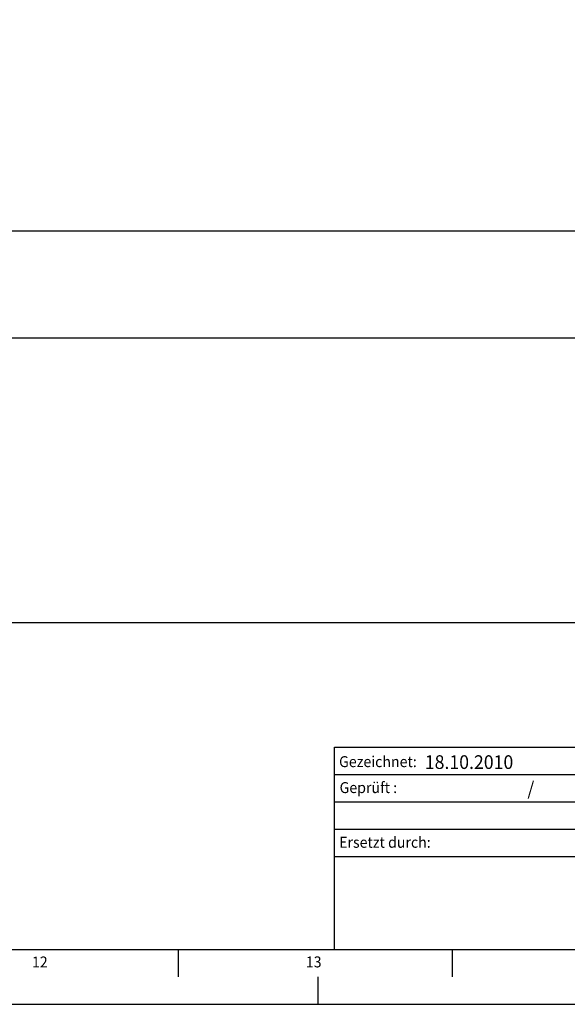
# Model space of a CAD drawing. Extents: x 0 to 841, y 0 to 594.
# Drawn here: x 597 to 697, y 0 to 180 of the extents above; entities that cross this region are included whole.
import ezdxf

# ---------------------------------------------------------------- set-up
doc = ezdxf.new("R2010")
doc.units = 0
doc.layers.get('0').update_dxf_attribs({"linetype": 'CONTINUOUS'})
doc.layers.add('LINIEN-DÜNN', color=7, linetype='CONTINUOUS')
doc.layers.add('LINIEN-NORMAL', color=7, linetype='CONTINUOUS')
doc.styles.add('SLDTEXTSTYLE1', font='ARIAL.TTF', dxfattribs={"width": 0.948})
doc.dimstyles.new('SLDDIMSTYLE0', dxfattribs={"dimtxt": 3.5, "dimasz": 3.5, "dimexe": 0, "dimexo": 0.0625, "dimgap": 0.875, "dimtad": 1, "dimlfac": 2, "dimrnd": 1e-09, "dimzin": 12, "dimsah": 1, "dimcen": 0.09, "dimazin": 3, "dimtfac": 1, "dimtofl": 0, "dimtmove": 0, "dimatfit": 3})

# ---------------------------------------------------------------- blocks, each defined once
blk = doc.blocks.new('*D10')
at = {"color": 7, "linetype": 'CONTINUOUS'}
for p, q in [((314.54, 179.97), (314.54, 140.37)), ((802.79, 179.97), (802.79, 140.37)), ((314.54, 141.37), (802.79, 141.37))]:
    blk.add_line(p, q, dxfattribs=at)
for points in [[(314.54, 141.37), (318.04, 140.97), (318.04, 141.77)], [(802.79, 141.37), (799.29, 141.77), (799.29, 140.97)]]:
    blk.add_solid(points, dxfattribs=at)
at = {"color": 7, "linetype": 'CONTINUOUS', "style": 'SLDTEXTSTYLE1', "width": 0.948}
blk.add_text('B1=B-23.5', height=3.5, dxfattribs=at).set_placement((546.9, 142.36))

msp = doc.modelspace()

# ---------------------------------------------------------------- linework, layer by layer
at = {"color": 7, "linetype": 'CONTINUOUS'}
for p, q in [((805.6621, 121.7603), (311.6621, 121.7603)), ((325.6621, 69.7603), (805.6621, 69.7603)), ((654, 10), (654, 47)), ((654, 42), (831, 42)), ((654, 32), (700, 32))]:
    msp.add_line(p, q, dxfattribs=at)
at = {"layer": 'LINIEN-DÜNN'}
for p, q in [((625.5, 10), (625.5, 5)), ((675.5, 10), (675.5, 5)), ((651, 5), (651, 0)), ((0, 0), (841, 0))]:
    msp.add_line(p, q, dxfattribs=at)
at = {"layer": 'LINIEN-NORMAL'}
for p, q in [((654, 47), (831, 47)), ((654, 37), (831, 37)), ((654, 27), (786, 27)), ((20, 10), (831, 10))]:
    msp.add_line(p, q, dxfattribs=at)

# ---------------------------------------------------------------- texts
at = {"color": 7, "linetype": 'CONTINUOUS', "style": 'SLDTEXTSTYLE1', "width": 0.948}
for s, height, p in [('Gezeichnet:', 2, (654.8592, 43.3536)), ('18.10.2010', 2.5, (670.5127, 43.0221)), ('Geprüft :', 2, (654.9517, 38.6102)), ('/', 2.5, (689.2411, 38.1858)), ('Ersetzt durch:', 2, (654.8727, 28.6135)), ('12', 2, (598.7809, 6.7339)), ('13', 2, (648.7901, 6.7492))]:
    msp.add_text(s, height=height, dxfattribs=at).set_placement(p)

# ---------------------------------------------------------------- dimensions: what is measured, and where the dimension line sits
at = {"color": 7, "linetype": 'CONTINUOUS'}
dim = msp.add_linear_dim(base=(802.7871, 141.3669), p1=(314.5371, 179.9739), p2=(802.7871, 179.9739), dimstyle='SLDDIMSTYLE0', dxfattribs=at)
dim.commit()
dim.dimension.update_dxf_attribs({"geometry": '*D10', "text_midpoint": (558.6621, 141.3669), "dimtype": 160})

doc.saveas('drawing.dxf')
